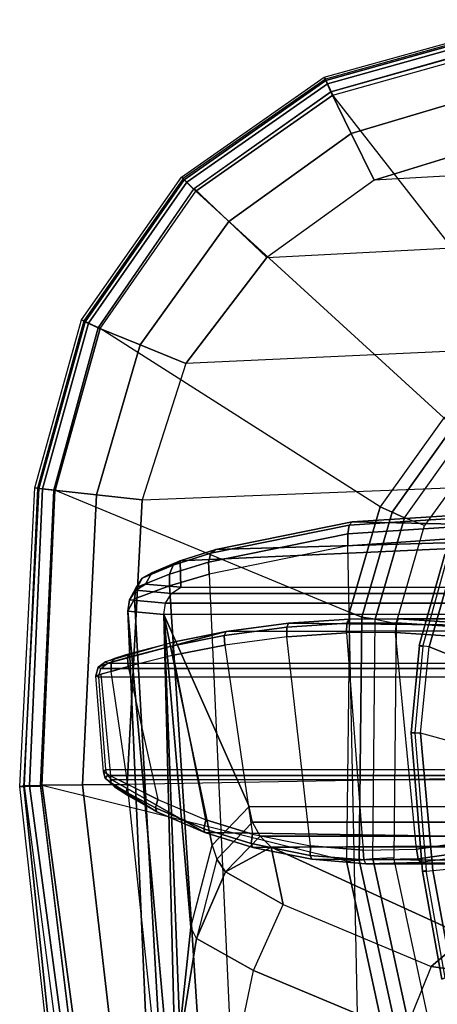
# Model space of a CAD drawing. Units: inches. Extents: x -2 to 130, y -6 to 127.
# Drawn here: x 17 to 18, y 74 to 77 of the extents above; entities that cross this region are included whole.
import ezdxf

# ---------------------------------------------------------------- set-up
doc = ezdxf.new("R2010")
doc.units = ezdxf.units.IN
doc.header["$MEASUREMENT"] = 0
doc.layers.add('SEAT-ARM', color=5, linetype='Continuous')
doc.layers.add('SEAT-ARMPAD', color=5, linetype='Continuous')

# ---------------------------------------------------------------- blocks, each defined once
blk = doc.blocks.new('1COSM_MIDBACK_ARMS_0T')
at = {"layer": 'SEAT-ARM'}
for points in [[(-3.9548, 12.1685, 16.9605), (-3.5735, 12.1926, 16.8663), (-3.5817, 12.1838, 16.8312), (-3.9633, 12.1594, 16.9248)], [(-2.0655, 12.1926, 23.4167), (-3.5735, 12.1926, 16.8663), (-3.9548, 12.1685, 16.9605), (-2.6309, 12.1389, 23.5471)], [(-4.3487, 12.0886, 17.0995), (-3.9548, 12.1685, 16.9605), (-3.9633, 12.1594, 16.9248), (-4.3629, 12.0778, 17.0668)], [(-3.9548, 12.1685, 16.9605), (-4.3487, 12.0886, 17.0995), (-2.6309, 12.1389, 23.5471)], [(-3.9633, 12.1594, 16.9248), (-3.5817, 12.1838, 16.8312), (-3.5881, 12.1595, 16.8038), (-3.9677, 12.1343, 16.8969)], [(-2.6309, 12.1389, 23.5471), (-4.4516, 12.0559, 17.1675), (-4.4495, 11.9799, 18.1584), (-3.1772, 11.9799, 23.6731)], [(-2.6309, 12.1389, 23.5471), (-4.3487, 12.0886, 17.0995), (-4.4516, 12.0559, 17.1675)], [(-4.3629, 12.0778, 17.0668), (-3.9633, 12.1594, 16.9248), (-3.9677, 12.1343, 16.8969), (-4.3695, 12.0524, 17.0404)], [(-4.3695, 12.0524, 17.0404), (-3.9677, 12.1343, 16.8969), (-3.967, 12.0992, 16.8831), (-4.3672, 12.018, 17.0262)], [(-3.9677, 12.1343, 16.8969), (-3.5881, 12.1595, 16.8038), (-3.5912, 12.125, 16.7904), (-3.967, 12.0992, 16.8831)], [(-3.838, 5.8492, 15.8211), (-3.967, 12.0992, 16.8831), (-3.5912, 12.125, 16.7904), (-3.5221, 5.9251, 15.6552)], [(-4.4714, 12.0433, 17.1402), (-4.3629, 12.0778, 17.0668), (-4.3695, 12.0524, 17.0404), (-4.4824, 12.0176, 17.1176)], [(-4.4516, 12.0559, 17.1675), (-4.3487, 12.0886, 17.0995), (-4.3629, 12.0778, 17.0668), (-4.4714, 12.0433, 17.1402)], [(-4.3672, 12.018, 17.0262), (-4.0911, 5.9692, 16.1154), (-3.838, 5.8492, 15.8211), (-3.967, 12.0992, 16.8831)], [(-4.5335, 12.0217, 17.284), (-4.4516, 12.0559, 17.1675), (-4.4714, 12.0433, 17.1402), (-4.5606, 12.0059, 17.2711)], [(-4.4495, 11.9799, 18.1584), (-4.4516, 12.0559, 17.1675), (-4.5335, 12.0217, 17.284), (-4.5515, 11.989, 17.6108)], [(-4.4824, 12.0176, 17.1176), (-4.3695, 12.0524, 17.0404), (-4.3672, 12.018, 17.0262), (-4.4823, 11.9841, 17.1043)], [(-3.7325, 11.8083, 26.0957), (-3.7612, 11.8117, 26.1251), (-3.6873, 12.0748, 26.1343), (-3.6601, 12.0609, 26.1064)], [(-3.7612, 11.8117, 26.1251), (-3.751, 11.8085, 26.1617), (-3.6787, 12.0692, 26.173), (-3.6873, 12.0748, 26.1343)], [(-2.7809, 11.699, 25.9653), (-2.7496, 11.4173, 25.9812), (-3.7325, 11.8083, 26.0957), (-3.6601, 12.0609, 26.1064)], [(-4.5515, 11.989, 17.6108), (-4.5335, 12.0217, 17.284), (-4.5606, 12.0059, 17.2711), (-4.5792, 11.9712, 17.6131)], [(-4.5606, 12.0059, 17.2711), (-4.4714, 12.0433, 17.1402), (-4.4824, 12.0176, 17.1176), (-4.578, 11.9793, 17.2595)], [(-4.5792, 11.9712, 17.6131), (-4.5606, 12.0059, 17.2711), (-4.578, 11.9793, 17.2595), (-4.5973, 11.9436, 17.6139)], [(-4.578, 11.9793, 17.2595), (-4.4824, 12.0176, 17.1176), (-4.4823, 11.9841, 17.1043), (-4.5826, 11.9466, 17.2513)], [(-4.0911, 5.9692, 16.1154), (-4.4823, 11.9841, 17.1043), (-4.3672, 12.018, 17.0262)], [(-4.5973, 11.9436, 17.6139), (-4.578, 11.9793, 17.2595), (-4.5826, 11.9466, 17.2513), (-4.6026, 11.911, 17.613)], [(-4.4764, 11.9618, 18.1646), (-4.5792, 11.9712, 17.6131), (-4.5973, 11.9436, 17.6139), (-4.4938, 11.934, 18.1686)], [(-4.258, 6.2092, 16.4397), (-4.5826, 11.9466, 17.2513), (-4.4823, 11.9841, 17.1043), (-4.0911, 5.9692, 16.1154)], [(-4.4495, 11.9799, 18.1584), (-4.5515, 11.989, 17.6108), (-4.5792, 11.9712, 17.6131), (-4.4764, 11.9618, 18.1646)], [(-3.2041, 11.9618, 23.6794), (-4.4764, 11.9618, 18.1646), (-4.4495, 11.9799, 18.1584), (-3.1772, 11.9799, 23.6731)], [(-4.3676, 6.5776, 16.8217), (-4.6026, 11.911, 17.613), (-4.5826, 11.9466, 17.2513), (-4.258, 6.2092, 16.4397)], [(-4.4938, 11.934, 18.1686), (-4.5973, 11.9436, 17.6139), (-4.6026, 11.911, 17.613), (-4.4984, 11.9013, 18.1697)], [(-3.2214, 11.934, 23.6834), (-4.4938, 11.934, 18.1686), (-4.4764, 11.9618, 18.1646), (-3.2041, 11.9618, 23.6794)], [(-4.4583, 10.2986, 17.8735), (-4.6026, 11.911, 17.613), (-4.3676, 6.5776, 16.8217), (-4.379, 7.1286, 17.2877)], [(-4.4984, 11.9013, 18.1697), (-4.6026, 11.911, 17.613), (-4.4583, 10.2986, 17.8735)], [(-3.2261, 11.9013, 23.6844), (-4.4984, 11.9013, 18.1697), (-4.4938, 11.934, 18.1686), (-3.2214, 11.934, 23.6834)], [(-3.1905, 11.3471, 23.6762), (-3.2261, 11.9013, 23.6844), (-4.4984, 11.9013, 18.1697), (-4.252, 11.3471, 19.0751)], [(-4.4984, 11.9013, 18.1697), (-4.4583, 10.2986, 17.8735), (-4.4522, 10.702, 18.0181)], [(-4.4522, 10.702, 18.0181), (-4.4204, 10.9989, 18.2434), (-4.4984, 11.9013, 18.1697)], [(-4.4984, 11.9013, 18.1697), (-4.4204, 10.9989, 18.2434), (-4.3587, 11.2352, 18.5801)], [(-4.252, 11.3471, 19.0751), (-4.4984, 11.9013, 18.1697), (-4.3587, 11.2352, 18.5801)], [(-4.1382, 11.8761, 15.6586), (-3.9639, 11.8878, 15.6178), (-3.9698, 11.8763, 15.5906), (-4.1435, 11.8647, 15.6313)], [(-2.3601, 11.8565, 24.066), (-1.9412, 11.8895, 23.9693), (-3.9639, 11.8878, 15.6178), (-4.1382, 11.8761, 15.6586)], [(-3.9639, 11.8878, 15.6178), (-3.8207, 11.889, 15.5848), (-3.8271, 11.8775, 15.5577), (-3.9698, 11.8763, 15.5906)], [(-3.8207, 11.889, 15.5848), (-3.9639, 11.8878, 15.6178), (-1.9412, 11.8895, 23.9693)], [(-3.8207, 11.889, 15.5848), (-3.5542, 11.8712, 15.5243), (-3.5615, 11.8597, 15.4974), (-3.8271, 11.8775, 15.5577)], [(-3.5542, 11.8712, 15.5243), (-3.8207, 11.889, 15.5848), (-1.9412, 11.8895, 23.9693), (-1.5223, 11.8576, 23.8727)], [(-4.4672, 11.8225, 15.7439), (-4.667, 11.7644, 15.8629), (-4.6601, 11.7612, 15.94), (-4.3189, 11.852, 15.7031)], [(-2.7638, 11.7612, 24.1591), (-2.3601, 11.8565, 24.066), (-4.3189, 11.852, 15.7031), (-4.6601, 11.7612, 15.94)], [(-4.4672, 11.8225, 15.7439), (-4.3189, 11.852, 15.7031), (-4.324, 11.8405, 15.6757), (-4.4728, 11.811, 15.7168)], [(-4.3189, 11.852, 15.7031), (-4.1382, 11.8761, 15.6586), (-4.1435, 11.8647, 15.6313), (-4.324, 11.8405, 15.6757)], [(-4.324, 11.8405, 15.6757), (-4.1435, 11.8647, 15.6313), (-4.1436, 11.8369, 15.6194), (-4.3225, 11.813, 15.6635)], [(-4.1382, 11.8761, 15.6586), (-4.3189, 11.852, 15.7031), (-2.3601, 11.8565, 24.066)], [(-4.1435, 11.8647, 15.6313), (-3.9698, 11.8763, 15.5906), (-3.9714, 11.8485, 15.5791), (-4.1436, 11.8369, 15.6194)], [(-3.9698, 11.8763, 15.5906), (-3.8271, 11.8775, 15.5577), (-3.8302, 11.8497, 15.5466), (-3.9714, 11.8485, 15.5791)], [(-3.9714, 11.8485, 15.5791), (-3.9233, 11.2209, 15.568), (-3.7692, 11.2242, 15.5325), (-3.8302, 11.8497, 15.5466)], [(-3.8271, 11.8775, 15.5577), (-3.5615, 11.8597, 15.4974), (-3.567, 11.832, 15.4868), (-3.8302, 11.8497, 15.5466)], [(-3.7692, 11.2242, 15.5325), (-3.8302, 11.8497, 15.5466), (-3.567, 11.832, 15.4868), (-3.5842, 11.25, 15.4911)], [(-4.667, 11.7644, 15.8629), (-4.6373, 11.7762, 15.8154), (-4.5943, 11.7896, 15.7899), (-4.4672, 11.8225, 15.7439)], [(-4.5943, 11.7896, 15.7899), (-4.4672, 11.8225, 15.7439), (-4.4728, 11.811, 15.7168), (-4.6029, 11.7775, 15.7645)], [(-4.4728, 11.811, 15.7168), (-4.324, 11.8405, 15.6757), (-4.3225, 11.813, 15.6635), (-4.4703, 11.7839, 15.7043)], [(-4.3225, 11.813, 15.6635), (-4.2422, 11.2668, 15.6441), (-4.0751, 11.2337, 15.6035), (-4.1436, 11.8369, 15.6194)], [(-4.0751, 11.2337, 15.6035), (-4.1436, 11.8369, 15.6194), (-3.9714, 11.8485, 15.5791), (-3.9233, 11.2209, 15.568)], [(-4.6029, 11.7775, 15.7645), (-4.4728, 11.811, 15.7168), (-4.4703, 11.7839, 15.7043), (-4.6011, 11.7509, 15.752)], [(-4.3775, 11.309, 15.6796), (-4.4703, 11.7839, 15.7043), (-4.3225, 11.813, 15.6635), (-4.2422, 11.2668, 15.6441)], [(-3.7573, 11.5591, 26.0869), (-3.7325, 11.8083, 26.0957), (-3.7607, 11.8117, 26.1233), (-3.7847, 11.5596, 26.1148)], [(-3.7847, 11.5596, 26.1148), (-3.7607, 11.8117, 26.1233), (-3.751, 11.8085, 26.1617), (-3.7744, 11.5596, 26.1526)], [(-3.7325, 11.8083, 26.0957), (-2.7496, 11.4173, 25.9812), (-2.6783, 11.2634, 25.9909), (-3.7573, 11.5591, 26.0869)], [(-4.667, 11.7644, 15.8629), (-4.6373, 11.7762, 15.8154), (-4.6503, 11.7632, 15.7935), (-4.6881, 11.7492, 15.858)], [(-4.6601, 11.7612, 15.94), (-4.667, 11.7644, 15.8629), (-4.6881, 11.7492, 15.858), (-4.6805, 11.7457, 15.9448)], [(-4.6503, 11.7632, 15.7935), (-4.6029, 11.7775, 15.7645), (-4.6011, 11.7509, 15.752), (-4.6508, 11.7371, 15.7819)], [(-4.6373, 11.7762, 15.8154), (-4.5943, 11.7896, 15.7899), (-4.6029, 11.7775, 15.7645), (-4.6503, 11.7632, 15.7935)], [(-4.6011, 11.7509, 15.7519), (-4.5154, 11.3673, 15.7221), (-4.3775, 11.309, 15.6796), (-4.4703, 11.7839, 15.7043)], [(-4.6881, 11.7492, 15.858), (-4.6503, 11.7632, 15.7935), (-4.6508, 11.7371, 15.7819), (-4.6946, 11.7239, 15.8541)], [(-4.6805, 11.7457, 15.9448), (-4.6881, 11.7492, 15.858), (-4.6946, 11.7239, 15.8541), (-4.687, 11.7205, 15.9462)], [(-4.6805, 11.7457, 15.9448), (-2.7842, 11.7457, 24.1638), (-2.7907, 11.7205, 24.1653), (-4.687, 11.7205, 15.9462)], [(-4.6601, 11.7612, 15.94), (-2.7638, 11.7612, 24.1591), (-2.7842, 11.7457, 24.1638), (-4.6805, 11.7457, 15.9448)], [(-4.6798, 11.7291, 15.8134), (-4.6526, 11.436, 15.8014), (-4.6019, 11.4109, 15.76), (-4.6508, 11.7371, 15.7819)], [(-4.6019, 11.4109, 15.76), (-4.6508, 11.7371, 15.7819), (-4.6011, 11.7509, 15.7519), (-4.5154, 11.3673, 15.7221)], [(-4.673, 11.4469, 15.8474), (-4.6946, 11.7239, 15.8541), (-4.6798, 11.7291, 15.8134), (-4.6526, 11.436, 15.8014)], [(-4.687, 11.7205, 15.9462), (-4.6666, 11.4541, 15.9415), (-4.673, 11.4469, 15.8474), (-4.6946, 11.7239, 15.8541)], [(-2.7703, 11.4541, 24.1606), (-2.7907, 11.7205, 24.1653), (-4.687, 11.7205, 15.9462), (-4.6666, 11.4541, 15.9415)], [(-3.7221, 11.1628, 26.0984), (-3.7573, 11.5591, 26.0869), (-3.7847, 11.5596, 26.1148), (-3.7514, 11.1599, 26.1257)], [(-3.7514, 11.1599, 26.1257), (-3.7847, 11.5596, 26.1148), (-3.7744, 11.5596, 26.1526), (-3.7417, 11.1623, 26.1647)], [(-2.6783, 11.2634, 25.9909), (-3.7573, 11.5591, 26.0869), (-3.7221, 11.1628, 26.0984), (-2.6783, 11.2634, 25.9909)], [(-4.6679, 11.4291, 15.8529), (-4.6612, 11.4369, 15.9403), (-4.6666, 11.4541, 15.9415), (-4.673, 11.4469, 15.8474)], [(-2.7649, 11.4369, 24.1594), (-4.6612, 11.4369, 15.9403), (-4.6666, 11.4541, 15.9415), (-2.7703, 11.4541, 24.1606)], [(-4.6521, 11.4164, 15.8135), (-4.6679, 11.4291, 15.8529), (-4.673, 11.4469, 15.8474), (-4.6526, 11.436, 15.8014)], [(-4.6546, 11.4163, 15.8588), (-4.6489, 11.4239, 15.9375), (-4.6612, 11.4369, 15.9403), (-4.6679, 11.4291, 15.8529)], [(-4.641, 11.4042, 15.8296), (-4.6546, 11.4163, 15.8588), (-4.6679, 11.4291, 15.8529), (-4.6521, 11.4164, 15.8135)], [(-2.7526, 11.4239, 24.1565), (-4.6489, 11.4239, 15.9375), (-4.6612, 11.4369, 15.9403), (-2.7649, 11.4369, 24.1594)], [(-4.6489, 11.4239, 15.9375), (-4.6546, 11.4163, 15.8588), (-4.5184, 11.3321, 15.7629), (-4.3799, 11.272, 15.7205)], [(-4.6072, 11.3886, 15.7746), (-4.6521, 11.4164, 15.8135), (-4.6526, 11.436, 15.8014), (-4.6018, 11.4109, 15.76)], [(-2.7526, 11.4239, 24.1565), (-4.6489, 11.4239, 15.9375), (-4.3799, 11.272, 15.7205), (-2.3613, 11.2427, 24.0662)], [(-4.6546, 11.4163, 15.8588), (-4.641, 11.4042, 15.8296), (-4.6006, 11.3774, 15.7983), (-4.5184, 11.3321, 15.7629)], [(-4.6006, 11.3774, 15.7983), (-4.641, 11.4042, 15.8296), (-4.6521, 11.4164, 15.8135), (-4.6072, 11.3886, 15.7746)], [(-4.5225, 11.343, 15.7363), (-4.6072, 11.3886, 15.7746), (-4.6018, 11.4109, 15.76), (-4.5154, 11.3673, 15.7221)], [(-4.5184, 11.3321, 15.7629), (-4.6006, 11.3774, 15.7983), (-4.6072, 11.3886, 15.7746), (-4.5225, 11.343, 15.7363)], [(-4.3834, 11.283, 15.693), (-4.5225, 11.343, 15.7363), (-4.5154, 11.3673, 15.7221), (-4.3775, 11.309, 15.6796)], [(-4.3799, 11.272, 15.7205), (-4.5184, 11.3321, 15.7629), (-4.5225, 11.343, 15.7363), (-4.3834, 11.283, 15.693)], [(-4.2426, 11.3021, 19.0729), (-4.252, 11.3471, 19.0751), (-4.3587, 11.2352, 18.5801), (-4.3454, 11.1949, 18.5965)], [(-3.181, 11.3021, 23.674), (-4.2426, 11.3021, 19.0729), (-4.252, 11.3471, 19.0751), (-3.1905, 11.3471, 23.6762)], [(-4.246, 11.2399, 15.6569), (-4.3834, 11.283, 15.693), (-4.3775, 11.309, 15.6796), (-4.2422, 11.2668, 15.6441)], [(-4.242, 11.2286, 15.6845), (-4.3799, 11.272, 15.7205), (-4.3834, 11.283, 15.693), (-4.246, 11.2399, 15.6569)], [(-4.2426, 11.3021, 19.0729), (-4.3454, 11.1949, 18.5965), (-4.3205, 11.1589, 18.6086), (-4.2208, 11.2618, 19.0679)], [(-3.1592, 11.2618, 23.669), (-4.2208, 11.2618, 19.0679), (-4.2426, 11.3021, 19.0729), (-3.181, 11.3021, 23.674)], [(-4.3799, 11.272, 15.7205), (-4.242, 11.2286, 15.6845), (-2.3613, 11.2427, 24.0662)], [(-4.2208, 11.2618, 19.0679), (-4.3205, 11.1589, 18.6086), (-4.1886, 11.2297, 19.0605)], [(-4.0761, 11.2061, 15.6156), (-4.246, 11.2399, 15.6569), (-4.2422, 11.2668, 15.6441), (-4.0751, 11.2337, 15.6035)], [(-3.1271, 11.2297, 23.6616), (-4.1886, 11.2297, 19.0605), (-4.2208, 11.2618, 19.0679), (-3.1592, 11.2618, 23.669)], [(-3.7221, 11.1628, 26.0984), (-2.6783, 11.2634, 25.9909), (-2.5617, 11.138, 25.9982), (-3.6667, 10.8611, 26.1071)], [(-4.4043, 10.9665, 18.2727), (-4.4204, 10.9989, 18.2434), (-4.3587, 11.2352, 18.5801), (-4.3454, 11.1949, 18.5965)], [(-4.1886, 11.2297, 19.0605), (-4.3205, 11.1589, 18.6086), (-4.1538, 11.0638, 18.7338)], [(-4.0712, 11.1947, 15.643), (-4.242, 11.2286, 15.6845), (-4.246, 11.2399, 15.6569), (-4.0761, 11.2061, 15.6156)], [(-2.3613, 11.2427, 24.0662), (-4.242, 11.2286, 15.6845), (-4.0712, 11.1947, 15.643), (-1.9331, 11.1808, 23.9674)], [(-3.1271, 11.2297, 23.6616), (-4.1886, 11.2297, 19.0605), (-3.6247, 10.9715, 19.2516), (-2.6227, 10.9679, 23.5452)], [(-3.7271, 10.8854, 18.8565), (-3.6247, 10.9715, 19.2516), (-4.1886, 11.2297, 19.0605), (-4.1538, 11.0638, 18.7338)], [(-3.9216, 11.1931, 15.5795), (-4.0761, 11.2061, 15.6156), (-4.0751, 11.2337, 15.6035), (-3.9233, 11.2209, 15.568)], [(-3.5764, 11.2228, 15.5012), (-3.7646, 11.1965, 15.5433), (-3.7692, 11.2242, 15.5325), (-3.5842, 11.25, 15.4911)], [(-3.7576, 11.185, 15.5703), (-1.9331, 11.1808, 23.9674), (-1.5052, 11.245, 23.8687), (-3.5683, 11.2115, 15.5279)], [(-3.9156, 11.1815, 15.6067), (-4.0712, 11.1947, 15.643), (-4.0761, 11.2061, 15.6156), (-3.9216, 11.1931, 15.5795)], [(-3.7646, 11.1965, 15.5433), (-3.9216, 11.1931, 15.5795), (-3.9233, 11.2209, 15.568), (-3.7692, 11.2242, 15.5325)], [(-3.7576, 11.185, 15.5703), (-3.9156, 11.1815, 15.6067), (-3.9216, 11.1931, 15.5795), (-3.7646, 11.1965, 15.5433)], [(-3.5683, 11.2115, 15.5279), (-3.7576, 11.185, 15.5703), (-3.7646, 11.1965, 15.5433), (-3.5764, 11.2228, 15.5012)], [(-4.3454, 11.1949, 18.5965), (-4.4043, 10.9665, 18.2727), (-4.3205, 11.1589, 18.6086)], [(-4.0712, 11.1947, 15.643), (-3.9156, 11.1815, 15.6067), (-1.9331, 11.1808, 23.9674)], [(-1.9331, 11.1808, 23.9674), (-3.9156, 11.1815, 15.6067), (-3.7576, 11.185, 15.5703)], [(-4.3205, 11.1589, 18.6086), (-4.4043, 10.9665, 18.2727), (-4.24, 10.8734, 18.4556), (-4.1538, 11.0638, 18.7338)], [(-3.6667, 10.8611, 26.1071), (-3.696, 10.8483, 26.1356), (-3.7521, 11.1598, 26.1282), (-3.7221, 11.1628, 26.0984)], [(-3.696, 10.8483, 26.1356), (-3.6867, 10.8531, 26.1739), (-3.7417, 11.1623, 26.1647), (-3.7521, 11.1598, 26.1282)], [(-4.24, 10.8734, 18.4556), (-4.1538, 11.0638, 18.7338), (-3.7271, 10.8854, 18.8565), (-3.8049, 10.692, 18.5796)], [(-4.4043, 10.9665, 18.2727), (-4.4204, 10.9989, 18.2434), (-4.4522, 10.702, 18.0181), (-4.4486, 10.6918, 18.0283)], [(-2.9895, 10.8782, 19.2142), (-3.6247, 10.9715, 19.2516), (-3.7271, 10.8854, 18.8565), (-3.0833, 10.7928, 18.7815)], [(-4.4043, 10.9665, 18.2727), (-4.4486, 10.6918, 18.0283), (-4.2941, 10.6102, 18.2599), (-4.24, 10.8734, 18.4556)], [(-3.7271, 10.8854, 18.8565), (-3.8049, 10.692, 18.5796), (-3.1539, 10.6025, 18.4711), (-3.0833, 10.7928, 18.7815)], [(-4.2941, 10.6102, 18.2599), (-4.24, 10.8734, 18.4556), (-3.8049, 10.692, 18.5796), (-3.8592, 10.4278, 18.3826)]]:
    blk.add_3dface(points, dxfattribs=at)
at = {"layer": 'SEAT-ARMPAD'}
for points in [[(2.8679, 13.5347, 27.0123), (-3.8915, 13.1548, 27.0103), (-3.4916, 13.2779, 27.0147), (2.4144, 13.6178, 27.0165)], [(-3.5502, 13.5864, 26.8202), (-3.5492, 13.5806, 26.6539), (-4.0322, 13.4465, 26.6544), (-4.0352, 13.4518, 26.8192)], [(-3.549, 13.5766, 26.8734), (-4.031, 13.4423, 26.8741), (-4.0352, 13.4518, 26.8192), (-3.5502, 13.5864, 26.8202)], [(-3.5492, 13.5806, 26.6539), (-4.0322, 13.4465, 26.6544), (-4.026, 13.4331, 26.6077), (-3.5479, 13.5664, 26.6071)], [(-3.5453, 13.5433, 26.9159), (-4.016, 13.41, 26.9171), (-4.031, 13.4423, 26.8741), (-3.549, 13.5766, 26.8734)], [(-3.5479, 13.5664, 26.6071), (-4.026, 13.4331, 26.6077), (-4.0106, 13.3999, 26.5751), (-3.5444, 13.5308, 26.5738)], [(-4.201, 12.9319, 27.0031), (3.2298, 13.3182, 27.0045), (2.8679, 13.5347, 27.0123), (-3.8915, 13.1548, 27.0103)], [(-3.5177, 13.42, 26.991), (-3.9577, 13.2898, 26.9891), (-4.016, 13.41, 26.9171), (-3.5411, 13.5437, 26.9158)], [(-3.5444, 13.5308, 26.5738), (-3.0641, 12.7157, 26.1115), (-3.4138, 12.6366, 26.1104), (-4.0106, 13.3999, 26.5751)], [(-4.0352, 13.4518, 26.8192), (-4.0322, 13.4465, 26.6544), (-4.4425, 13.1592, 26.6544), (-4.4475, 13.1635, 26.8178)], [(-4.031, 13.4423, 26.8741), (-4.4398, 13.1555, 26.8749), (-4.4475, 13.1635, 26.8178), (-4.0352, 13.4518, 26.8192)], [(-4.0322, 13.4465, 26.6544), (-4.4425, 13.1592, 26.6544), (-4.4319, 13.1486, 26.6078), (-4.026, 13.4331, 26.6077)], [(-4.016, 13.41, 26.9171), (-4.4128, 13.1284, 26.9186), (-4.4398, 13.1555, 26.8749), (-4.031, 13.4423, 26.8741)], [(-4.026, 13.4331, 26.6077), (-4.4319, 13.1486, 26.6078), (-4.4058, 13.1225, 26.5755), (-4.0106, 13.3999, 26.5751)], [(-3.4916, 13.2779, 27.0147), (-3.8915, 13.1548, 27.0103), (-3.9577, 13.2898, 26.9891), (-3.5177, 13.42, 26.991)], [(-3.9577, 13.2898, 26.9891), (-4.3112, 13.0357, 26.984), (-4.4109, 13.1303, 26.9186), (-4.016, 13.41, 26.9171)], [(-3.4138, 12.6366, 26.1104), (-4.0106, 13.3999, 26.5751), (-4.4058, 13.1225, 26.5755), (-3.6903, 12.4685, 26.1097)], [(3.4942, 12.9902, 26.9938), (-4.4346, 12.6252, 26.9938), (-4.201, 12.9319, 27.0031), (3.2298, 13.3182, 27.0045)], [(-3.8915, 13.1548, 27.0103), (-4.201, 12.9319, 27.0031), (-4.3112, 13.0357, 26.984), (-3.9577, 13.2898, 26.9891)], [(-4.4475, 13.1635, 26.8178), (-4.4425, 13.1592, 26.6544), (-4.7294, 12.7485, 26.6542), (-4.7361, 12.7514, 26.8162)], [(-4.4398, 13.1555, 26.8749), (-4.7255, 12.7463, 26.8758), (-4.7361, 12.7514, 26.8162), (-4.4475, 13.1635, 26.8178)], [(-4.4425, 13.1592, 26.6544), (-4.7294, 12.7485, 26.6542), (-4.7157, 12.7422, 26.6076), (-4.4319, 13.1486, 26.6078)], [(-4.4128, 13.1284, 26.9186), (-4.6881, 12.7287, 26.9202), (-4.7255, 12.7463, 26.8758), (-4.4398, 13.1555, 26.8749)], [(-4.4319, 13.1486, 26.6078), (-4.7157, 12.7422, 26.6076), (-4.6823, 12.7267, 26.5752), (-4.4058, 13.1225, 26.5755)], [(-4.3112, 13.0357, 26.984), (-4.5663, 12.679, 26.976), (-4.6881, 12.7287, 26.9202), (-4.4109, 13.1303, 26.9186)], [(-4.4058, 13.1225, 26.5755), (-3.6903, 12.4685, 26.1097), (-3.8736, 12.2121, 26.11), (-4.6823, 12.7267, 26.5752)], [(-4.201, 12.9319, 27.0031), (-4.4346, 12.6252, 26.9938), (-4.5663, 12.679, 26.976), (-4.3112, 13.0357, 26.984)], [(-4.561, 12.2323, 26.9871), (3.6199, 12.5525, 26.9866), (3.4942, 12.9902, 26.9938), (-4.4346, 12.6252, 26.9938)], [(-4.7361, 12.7514, 26.8162), (-4.7294, 12.7485, 26.6542), (-4.8629, 12.2654, 26.6536), (-4.871, 12.2665, 26.8149)], [(-4.7255, 12.7463, 26.8758), (-4.8589, 12.2651, 26.8764), (-4.871, 12.2665, 26.8149), (-4.7361, 12.7514, 26.8162)], [(-4.7294, 12.7485, 26.6542), (-4.8629, 12.2654, 26.6536), (-4.8481, 12.264, 26.607), (-4.7157, 12.7422, 26.6076)], [(-4.6881, 12.7287, 26.9202), (-4.8154, 12.2604, 26.9214), (-4.8589, 12.2651, 26.8764), (-4.7255, 12.7463, 26.8758)], [(-4.7157, 12.7422, 26.6076), (-4.8481, 12.264, 26.607), (-4.8122, 12.2604, 26.574), (-4.6823, 12.7267, 26.5752)], [(-4.5663, 12.679, 26.976), (-4.6925, 12.2467, 26.9703), (-4.8154, 12.2604, 26.9214), (-4.6881, 12.7287, 26.9202)], [(-3.8736, 12.2121, 26.11), (-4.6823, 12.7267, 26.5752), (-4.8122, 12.2604, 26.574), (-3.9625, 11.9084, 26.1108)], [(-4.4346, 12.6252, 26.9938), (-4.561, 12.2323, 26.9871), (-4.6925, 12.2467, 26.9703), (-4.5663, 12.679, 26.976)], [(3.6327, 11.5559, 26.9812), (-4.6045, 11.4104, 26.9808), (-4.561, 12.2323, 26.9871), (3.6199, 12.5525, 26.9866)], [(-3.6903, 12.4685, 26.1097), (-3.8736, 12.2121, 26.11), (-3.8396, 12.1968, 26.0967), (-3.665, 12.441, 26.0966)], [(-3.665, 12.441, 26.0966), (-3.8396, 12.1968, 26.0967), (-3.8038, 12.1804, 26.0922), (-3.6383, 12.4121, 26.0922)], [(-3.6383, 12.4121, 26.0922), (-3.5892, 12.3739, 26.0922), (-3.7465, 12.1581, 26.0922), (-3.8038, 12.1804, 26.0922)], [(-4.871, 12.2665, 26.8149), (-4.8629, 12.2654, 26.6536), (-4.9017, 11.4065, 26.653), (-4.9144, 11.4044, 26.8114)], [(-4.8589, 12.2651, 26.8764), (-4.9024, 11.4046, 26.8773), (-4.9144, 11.4044, 26.8114), (-4.871, 12.2665, 26.8149)], [(-4.8154, 12.2604, 26.9214), (-4.8543, 11.4055, 26.9239), (-4.9024, 11.4046, 26.8773), (-4.8589, 12.2651, 26.8764)], [(-4.8629, 12.2654, 26.6536), (-4.9017, 11.4065, 26.653), (-4.8859, 11.4068, 26.6068), (-4.8481, 12.264, 26.607)], [(-4.8481, 12.264, 26.607), (-4.8859, 11.4068, 26.6068), (-4.85, 11.4078, 26.5739), (-4.8122, 12.2604, 26.574)], [(-4.6925, 12.2467, 26.9703), (-4.7329, 11.4092, 26.9664), (-4.8544, 11.4084, 26.9239), (-4.8154, 12.2604, 26.9214)], [(-4.8122, 12.2604, 26.574), (-3.9625, 11.9084, 26.1108), (-3.9715, 11.189, 26.1113), (-4.85, 11.4078, 26.5739)], [(-4.561, 12.2323, 26.9871), (-4.6045, 11.4104, 26.9808), (-4.7329, 11.4092, 26.9664), (-4.6925, 12.2467, 26.9703)], [(-3.8736, 12.2121, 26.11), (-3.9625, 11.9084, 26.1108), (-3.9273, 11.8937, 26.0969), (-3.8396, 12.1968, 26.0967)], [(-3.8396, 12.1968, 26.0967), (-3.9273, 11.8937, 26.0969), (-3.8884, 11.8876, 26.0922), (-3.8038, 12.1804, 26.0922)], [(-3.7465, 12.1581, 26.0922), (-3.8038, 12.1804, 26.0922), (-3.8884, 11.8876, 26.0922), (-3.8283, 11.8752, 26.0922)], [(-3.9625, 11.9084, 26.1108), (-3.9715, 11.189, 26.1113), (-3.9347, 11.1922, 26.097), (-3.9273, 11.8937, 26.0969)], [(-3.9273, 11.8937, 26.0969), (-3.9347, 11.1922, 26.097), (-3.8954, 11.1956, 26.0922), (-3.8884, 11.8876, 26.0922)], [(-3.8884, 11.8876, 26.0922), (-3.8283, 11.8752, 26.0922), (-3.8343, 11.1994, 26.0922), (-3.8954, 11.1956, 26.0922)], [(-4.5114, 10.5372, 26.9719), (3.4503, 10.5442, 26.9742), (3.6327, 11.5559, 26.9812), (-4.6045, 11.4104, 26.9808)], [(-4.9144, 11.4044, 26.8114), (-4.9017, 11.4065, 26.653), (-4.7913, 10.555, 26.6506), (-4.8201, 10.5473, 26.8001)], [(-4.9024, 11.4046, 26.8773), (-4.8126, 10.5493, 26.879), (-4.8201, 10.5473, 26.8001), (-4.9144, 11.4044, 26.8114)], [(-4.8543, 11.4055, 26.9239), (-4.7486, 10.5389, 26.9312), (-4.8126, 10.5493, 26.879), (-4.9024, 11.4046, 26.8773)], [(-4.9017, 11.4065, 26.653), (-4.7913, 10.555, 26.6506), (-4.7721, 10.5592, 26.6063), (-4.8859, 11.4068, 26.6068)], [(-4.8859, 11.4068, 26.6068), (-4.7721, 10.5592, 26.6063), (-4.7367, 10.5684, 26.5747), (-4.85, 11.4078, 26.5739)], [(-4.7329, 11.4092, 26.9664), (-4.6319, 10.5375, 26.9618), (-4.7486, 10.5389, 26.9312), (-4.8544, 11.4084, 26.9239)], [(-3.9715, 11.189, 26.1113), (-4.85, 11.4078, 26.5739), (-4.7367, 10.5684, 26.5747), (-3.8198, 10.4909, 26.1118)], [(-4.6045, 11.4104, 26.9808), (-4.5114, 10.5372, 26.9719), (-4.6319, 10.5375, 26.9618), (-4.7329, 11.4092, 26.9664)], [(-3.8343, 11.1994, 26.0922), (-3.8954, 11.1956, 26.0922), (-3.7479, 10.5165, 26.0922), (-3.6891, 10.5201, 26.0922)], [(-3.9715, 11.189, 26.1113), (-3.8198, 10.4909, 26.1118), (-3.785, 10.5033, 26.0972), (-3.9347, 11.1922, 26.097)], [(-3.9347, 11.1922, 26.097), (-3.785, 10.5033, 26.0972), (-3.7479, 10.5165, 26.0922), (-3.8954, 11.1956, 26.0922)]]:
    blk.add_3dface(points, dxfattribs=at)

msp = doc.modelspace()

# ---------------------------------------------------------------- block references
msp.add_blockref('1COSM_MIDBACK_ARMS_0T', (21.4496, 63.1805))

doc.saveas('drawing.dxf')
